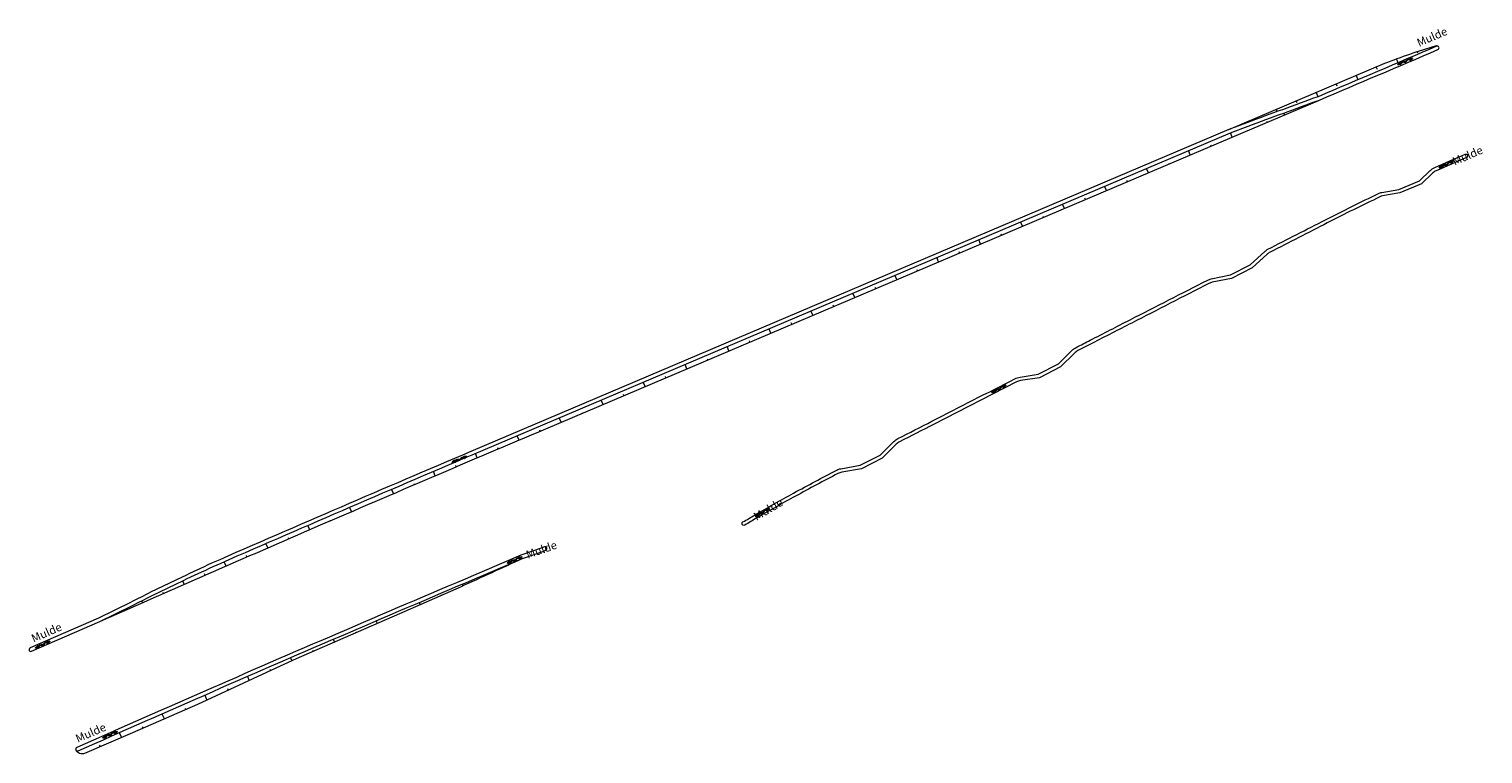
# Model space of a CAD drawing. Units: millimetres. Extents: x 3570553 to 3572917, y 5937763 to 5938761.
# Drawn here: x 3570553 to 3570876, y 5937763 to 5937924 of the extents above; entities that cross this region are included whole.
import ezdxf

# ---------------------------------------------------------------- set-up
doc = ezdxf.new("R2010")
doc.units = ezdxf.units.MM
for name, color, linetype in [('$AUDIT-BAD-LAYER @ 0.1', 7, 'Continuous'), ('$AUDIT-BAD-LAYER @ 0.25', 7, 'Continuous'), ('$AUDIT-BAD-LAYER @ 0.5', 7, 'Continuous'), ('$AUDIT-BAD-LAYER @ 1', 7, 'Continuous')]:
    doc.layers.add(name, color=color, linetype=linetype)
for name, color, linetype, lineweight in [('VA_EW-Mulde', 11, 'Continuous', 18), ('VA_EW_PFEIL_R18', 11, 'Continuous', 18), ('VA_EW_TEXT_R18', 11, 'Continuous', 18), ('VA_PL-BOE_R18', 11, 'Continuous', 18), ('VA_PL_BOE_SCHR_R18', 10, 'Continuous', 18)]:
    doc.layers.add(name, color=color, linetype=linetype, lineweight=lineweight)
doc.styles.add('K_ISOCP', font='k_isocp.shx')

# ---------------------------------------------------------------- blocks, each defined once
blk = doc.blocks.new('*U960')
h = blk.add_hatch(color=256)
h.dxf.hatch_style = 1
edge = h.paths.add_edge_path()
edge.add_line((0.63, 0.02), (0.66, 0.02))
edge.add_arc((1.03, -0.34), 0.513, 45.0296, 134.9908, ccw=False)
edge.add_arc((1.72, 0.32), 0.442, 221.3005, 318.6995)
edge.add_arc((2.42, -0.34), 0.513, 45.0092, 134.9704, ccw=False)
edge.add_line((2.78, 0.02), (2.82, 0.02))
edge.add_line((2.82, 0.02), (2.82, 0.21))
edge.add_arc((2.84, 0.21), 0.025, 70.3462, 180, ccw=False)
edge.add_line((2.85, 0.24), (3.45, 0.02))
edge.add_arc((3.44, 0), 0.025, -70.3462, 70.3462, ccw=False)
edge.add_line((3.45, -0.02), (2.85, -0.24))
edge.add_arc((2.84, -0.21), 0.025, 180, 289.6538, ccw=False)
edge.add_line((2.82, -0.21), (2.82, -0.03))
edge.add_line((2.82, -0.03), (2.75, -0.03))
edge.add_arc((2.41, -0.33), 0.457, 42.149, 133.4674)
edge.add_arc((1.72, 0.31), 0.489, 219.9662, 320.0338, ccw=False)
edge.add_arc((1.03, -0.33), 0.457, 46.5326, 137.851)
edge.add_line((0.69, -0.03), (0.63, -0.03))
edge.add_line((0.63, -0.03), (0.63, -0.21))
edge.add_arc((0.6, -0.21), 0.025, 250.3462, 360, ccw=False)
edge.add_line((0.59, -0.24), (-0.01, -0.02))
edge.add_arc((0, 0), 0.025, 109.6538, 250.3462, ccw=False)
edge.add_line((-0.01, 0.02), (0.59, 0.24))
edge.add_arc((0.6, 0.21), 0.025, 0, 109.6538, ccw=False)
edge.add_line((0.63, 0.21), (0.63, 0.02))
blk.add_lwpolyline([(0.63, 0.02), (0.66, 0.02, -0.414015), (1.39, 0.03, 0.452563), (2.05, 0.03, -0.414015), (2.78, 0.02), (2.82, 0.02), (2.82, 0.21, -0.518649), (2.85, 0.24), (3.45, 0.02, -0.704719), (3.45, -0.02), (2.85, -0.24, -0.518649), (2.82, -0.21), (2.82, -0.03), (2.75, -0.03, 0.420969), (2.1, 0, -0.466667), (1.35, 0, 0.420969), (0.69, -0.03), (0.63, -0.03), (0.63, -0.21, -0.518649), (0.59, -0.24), (-0.01, -0.02, -0.704719), (-0.01, 0.02), (0.59, 0.24, -0.518649), (0.63, 0.21)], format="xyb", close=True)
blk = doc.blocks.new('*U988')
at = {"layer": '$AUDIT-BAD-LAYER @ 0.1', "xscale": 0.1, "yscale": 0.1, "zscale": 0.1, "rotation": 23.35319457819825}
blk.add_blockref('*U960', (3570569.11, 5937766.33), dxfattribs=at)
at = {"layer": '$AUDIT-BAD-LAYER @ 0.25', "xscale": 0.25, "yscale": 0.25, "zscale": 0.25, "rotation": 23.35319457819825}
blk.add_blockref('*U960', (3570569.11, 5937766.33), dxfattribs=at)
at = {"layer": '$AUDIT-BAD-LAYER @ 0.5', "xscale": 0.5, "yscale": 0.5, "zscale": 0.5, "rotation": 23.35319457819825}
blk.add_blockref('*U960', (3570569.11, 5937766.33), dxfattribs=at)
at = {"layer": '$AUDIT-BAD-LAYER @ 1', "rotation": 23.35319457819825}
blk.add_blockref('*U960', (3570569.11, 5937766.33), dxfattribs=at)
blk = doc.blocks.new('*U989')
at = {"layer": '$AUDIT-BAD-LAYER @ 0.1', "xscale": 0.1, "yscale": 0.1, "zscale": 0.1, "rotation": 25.06275839222243}
blk.add_blockref('*U960', (3570554.16, 5937786.31), dxfattribs=at)
at = {"layer": '$AUDIT-BAD-LAYER @ 0.25', "xscale": 0.25, "yscale": 0.25, "zscale": 0.25, "rotation": 25.06275839222242}
blk.add_blockref('*U960', (3570554.16, 5937786.31), dxfattribs=at)
at = {"layer": '$AUDIT-BAD-LAYER @ 0.5', "xscale": 0.5, "yscale": 0.5, "zscale": 0.5, "rotation": 25.06275839222242}
blk.add_blockref('*U960', (3570554.16, 5937786.31), dxfattribs=at)
at = {"layer": '$AUDIT-BAD-LAYER @ 1', "rotation": 25.06275839222242}
blk.add_blockref('*U960', (3570554.16, 5937786.31), dxfattribs=at)
blk = doc.blocks.new('*U990')
at = {"layer": '$AUDIT-BAD-LAYER @ 0.1', "xscale": 0.1, "yscale": 0.1, "zscale": 0.1, "rotation": 23.28138949334576}
blk.add_blockref('*U960', (3570659.11, 5937805.16), dxfattribs=at)
at = {"layer": '$AUDIT-BAD-LAYER @ 0.25', "xscale": 0.25, "yscale": 0.25, "zscale": 0.25, "rotation": 23.28138949334576}
blk.add_blockref('*U960', (3570659.11, 5937805.16), dxfattribs=at)
at = {"layer": '$AUDIT-BAD-LAYER @ 0.5', "xscale": 0.5, "yscale": 0.5, "zscale": 0.5, "rotation": 23.28138949334576}
blk.add_blockref('*U960', (3570659.11, 5937805.16), dxfattribs=at)
at = {"layer": '$AUDIT-BAD-LAYER @ 1', "rotation": 23.28138949334576}
blk.add_blockref('*U960', (3570659.11, 5937805.16), dxfattribs=at)
blk = doc.blocks.new('*U986')
at = {"layer": '$AUDIT-BAD-LAYER @ 0.1', "xscale": 0.09999999999999998, "yscale": 0.09999999999999998, "zscale": 0.09999999999999998, "rotation": 21.88647512200312}
blk.add_blockref('*U960', (3570646.8, 5937827.56), dxfattribs=at)
at = {"layer": '$AUDIT-BAD-LAYER @ 0.25', "xscale": 0.2499999999999999, "yscale": 0.2499999999999999, "zscale": 0.2499999999999999, "rotation": 21.88647512200313}
blk.add_blockref('*U960', (3570646.8, 5937827.56), dxfattribs=at)
at = {"layer": '$AUDIT-BAD-LAYER @ 0.5', "xscale": 0.4999999999999999, "yscale": 0.4999999999999999, "zscale": 0.4999999999999999, "rotation": 21.88647512200313}
blk.add_blockref('*U960', (3570646.8, 5937827.56), dxfattribs=at)
at = {"layer": '$AUDIT-BAD-LAYER @ 1', "rotation": 21.88647512200312}
blk.add_blockref('*U960', (3570646.8, 5937827.56), dxfattribs=at)
blk = doc.blocks.new('*U987')
at = {"layer": '$AUDIT-BAD-LAYER @ 0.1', "xscale": 0.1, "yscale": 0.1, "zscale": 0.1, "rotation": 22.73748309880675}
blk.add_blockref('*U960', (3570857.05, 5937916.02), dxfattribs=at)
at = {"layer": '$AUDIT-BAD-LAYER @ 0.25', "xscale": 0.25, "yscale": 0.25, "zscale": 0.25, "rotation": 22.73748309880675}
blk.add_blockref('*U960', (3570857.05, 5937916.02), dxfattribs=at)
at = {"layer": '$AUDIT-BAD-LAYER @ 0.5', "xscale": 0.5, "yscale": 0.5, "zscale": 0.5, "rotation": 22.73748309880675}
blk.add_blockref('*U960', (3570857.05, 5937916.02), dxfattribs=at)
at = {"layer": '$AUDIT-BAD-LAYER @ 1', "rotation": 22.73748309880675}
blk.add_blockref('*U960', (3570857.05, 5937916.02), dxfattribs=at)
blk = doc.blocks.new('*U983')
at = {"layer": '$AUDIT-BAD-LAYER @ 0.1', "xscale": 0.09999999999999999, "yscale": 0.09999999999999999, "zscale": 0.09999999999999999, "rotation": 24.78422758593246}
blk.add_blockref('*U960', (3570862.31, 5937891.35), dxfattribs=at)
at = {"layer": '$AUDIT-BAD-LAYER @ 0.25', "xscale": 0.2499999999999999, "yscale": 0.2499999999999999, "zscale": 0.2499999999999999, "rotation": 24.78422758593246}
blk.add_blockref('*U960', (3570862.31, 5937891.35), dxfattribs=at)
at = {"layer": '$AUDIT-BAD-LAYER @ 0.5', "xscale": 0.4999999999999998, "yscale": 0.4999999999999998, "zscale": 0.4999999999999998, "rotation": 24.78422758593246}
blk.add_blockref('*U960', (3570862.31, 5937891.35), dxfattribs=at)
at = {"layer": '$AUDIT-BAD-LAYER @ 1', "rotation": 24.78422758593246}
blk.add_blockref('*U960', (3570862.31, 5937891.35), dxfattribs=at)
blk = doc.blocks.new('*U984')
at = {"layer": '$AUDIT-BAD-LAYER @ 0.1', "xscale": 0.09999999999999999, "yscale": 0.09999999999999999, "zscale": 0.09999999999999999, "rotation": 26.74016240706545}
blk.add_blockref('*U960', (3570766.79, 5937843.1), dxfattribs=at)
at = {"layer": '$AUDIT-BAD-LAYER @ 0.25', "xscale": 0.2499999999999999, "yscale": 0.2499999999999999, "zscale": 0.2499999999999999, "rotation": 26.74016240706545}
blk.add_blockref('*U960', (3570766.79, 5937843.1), dxfattribs=at)
at = {"layer": '$AUDIT-BAD-LAYER @ 0.5', "xscale": 0.4999999999999997, "yscale": 0.4999999999999997, "zscale": 0.4999999999999997, "rotation": 26.74016240706545}
blk.add_blockref('*U960', (3570766.79, 5937843.1), dxfattribs=at)
at = {"layer": '$AUDIT-BAD-LAYER @ 1', "rotation": 26.74016240706545}
blk.add_blockref('*U960', (3570766.79, 5937843.1), dxfattribs=at)
blk = doc.blocks.new('*U985')
at = {"layer": '$AUDIT-BAD-LAYER @ 0.1', "xscale": 0.1, "yscale": 0.1, "zscale": 0.1, "rotation": 30.49999999999973}
blk.add_blockref('*U960', (3570714.25, 5937815.5), dxfattribs=at)
at = {"layer": '$AUDIT-BAD-LAYER @ 0.25', "xscale": 0.25, "yscale": 0.25, "zscale": 0.25, "rotation": 30.49999999999973}
blk.add_blockref('*U960', (3570714.25, 5937815.5), dxfattribs=at)
at = {"layer": '$AUDIT-BAD-LAYER @ 0.5', "xscale": 0.5, "yscale": 0.5, "zscale": 0.5, "rotation": 30.49999999999973}
blk.add_blockref('*U960', (3570714.25, 5937815.5), dxfattribs=at)
at = {"layer": '$AUDIT-BAD-LAYER @ 1', "rotation": 30.49999999999973}
blk.add_blockref('*U960', (3570714.25, 5937815.5), dxfattribs=at)

msp = doc.modelspace()

# ---------------------------------------------------------------- linework, layer by layer
at = {"layer": 'VA_EW-Mulde'}
for points in [[(3570865.92, 5937919.3, 1), (3570865.61, 5937920.03, -0.00062), (3570839.28, 5937908.83, 0.001055), (3570823.4, 5937903.03), (3570819.47, 5937901.56), (3570650.89, 5937829.94, 0.002609), (3570593.29, 5937805.12, -0.003771), (3570586.72, 5937802.05), (3570579.72, 5937798.67, -0.000048), (3570575.25, 5937796.4), (3570568.11, 5937792.93), (3570552.95, 5937786.28, 1), (3570553.27, 5937785.55), (3570568.43, 5937792.2), (3570575.57, 5937795.67, -0.000018), (3570580.04, 5937797.93), (3570587.04, 5937801.32, 0.003771), (3570593.61, 5937804.38, -0.002609), (3570651.2, 5937829.21), (3570819.79, 5937900.82), (3570823.72, 5937902.3, -0.001055), (3570839.59, 5937908.09, 0.00062), (3570865.92, 5937919.3)], [(3570745.88, 5937832.83, -0.000296), (3570753.44, 5937836.7, 0.000053), (3570771.88, 5937846.13, -0.07974), (3570773.03, 5937846.5), (3570777.07, 5937847.13), (3570781.56, 5937849.43), (3570784.54, 5937852.41, -0.077959), (3570785.5, 5937853.1, 0.000005), (3570788.64, 5937854.71, 0.000002), (3570797.48, 5937859.24, -0.000014), (3570814.73, 5937868.06, -0.067665), (3570815.49, 5937868.33), (3570819.79, 5937869.22), (3570824.18, 5937871.46), (3570827.48, 5937874.47, -0.066634), (3570828.14, 5937874.93, -0.000012), (3570840.96, 5937881.49, -0.006538), (3570852.68, 5937887.29, -0.068755), (3570853.46, 5937887.54), (3570857.22, 5937888.2), (3570861.79, 5937890.14), (3570864.16, 5937892.39, -0.0848), (3570865.23, 5937893.1, -0.003677), (3570871.97, 5937896.04, -1), (3570872.28, 5937895.3, 0.003676), (3570865.55, 5937892.36, 0.0848), (3570864.71, 5937891.8), (3570862.23, 5937889.46), (3570857.45, 5937887.43), (3570853.6, 5937886.76, 0.068755), (3570853.03, 5937886.57, 0.006538), (3570841.33, 5937880.78, 0.000012), (3570828.6, 5937874.26, 0.066634), (3570827.94, 5937873.81), (3570824.64, 5937870.8), (3570820.06, 5937868.45), (3570815.76, 5937867.57, 0.067665), (3570814.99, 5937867.3, 0.000014), (3570797.85, 5937858.52, -0.000002), (3570789.01, 5937854), (3570785.86, 5937852.39, 0.077959), (3570785.11, 5937851.84), (3570782.03, 5937848.77), (3570777.32, 5937846.36), (3570773.15, 5937845.71, 0.07974), (3570772.25, 5937845.42), (3570753.81, 5937835.98, 0.000296), (3570746.24, 5937832.12, 0.076269), (3570745.5, 5937831.58), (3570742.37, 5937828.5), (3570737.75, 5937826.12), (3570733.4, 5937825.36, 0.076998), (3570732.53, 5937825.06, 0.00436), (3570723.07, 5937820.01, 0.006823), (3570714.45, 5937815.15, 0.002564), (3570711.82, 5937813.6, -1), (3570711.41, 5937814.29, -0.002565), (3570714.05, 5937815.84, -0.006823), (3570722.68, 5937820.71, -0.004411), (3570732.27, 5937825.83, -0.076947), (3570733.14, 5937826.12), (3570737.49, 5937826.89), (3570741.9, 5937829.16), (3570744.94, 5937832.15, -0.076269), (3570745.88, 5937832.83)]]:
    msp.add_lwpolyline(points, format="xyb", dxfattribs=at)
msp.add_lwpolyline([(3570667.29, 5937808.76, 0.004016), (3570666.8, 5937808.56), (3570662.07, 5937806.88), (3570653.42, 5937803.2, 0.002938), (3570593.15, 5937777.3, 0.001515), (3570563.32, 5937764.15, 1), (3570563.64, 5937763.42, -0.001515), (3570593.47, 5937776.57, -0.002936), (3570653.72, 5937802.46), (3570662.4, 5937806.15), (3570667.12, 5937807.83, -0.004017), (3570667.61, 5937808.03, 1)], format="xyb", close=True, dxfattribs=at)
at = {"layer": 'VA_PL-BOE_R18', "flags": 128}
for points in [[(3570819.47, 5937901.56), (3570854.09, 5937916.26, -0.017192), (3570865.37, 5937920.15, -0.401541), (3570866.13, 5937919.82)], [(3570568.43, 5937792.2, -0.001439), (3570616.98, 5937813.4, -0.001714), (3570667.59, 5937835.03), (3570820.19, 5937899.85), (3570839.59, 5937908.09)], [(3570662.4, 5937806.15, -0.00202), (3570648.76, 5937799.9), (3570635.04, 5937793.84), (3570625.85, 5937789.88), (3570612.11, 5937783.86), (3570607.54, 5937781.83), (3570590.14, 5937773.7), (3570575.67, 5937767.39), (3570565.06, 5937762.86, -0.416628), (3570563.12, 5937763.62)], [(3570563.12, 5937763.62, 0.414214), (3570563.64, 5937763.42, -0.001515), (3570593.47, 5937776.57, -0.00308), (3570653.72, 5937802.46, -0.00308), (3570662.4, 5937806.15)]]:
    msp.add_lwpolyline(points, format="xyb", dxfattribs=at)
at = {"layer": 'VA_PL_BOE_SCHR_R18'}
for p, q in [((3570861.43, 5937918.53), (3570861.29, 5937918.85)), ((3570852.49, 5937914.85), (3570852.22, 5937915.47)), ((3570857.08, 5937916.39), (3570856.72, 5937917.25)), ((3570843.55, 5937911.17), (3570843.32, 5937911.69)), ((3570848.18, 5937912.61), (3570847.77, 5937913.58)), ((3570834.59, 5937907.53), (3570834.42, 5937907.91)), ((3570839.28, 5937908.83), (3570838.87, 5937909.8)), ((3570830.18, 5937905.52), (3570829.97, 5937906.02)), ((3570831.83, 5937904.79), (3570831.65, 5937905.2)), ((3570835.71, 5937906.44), (3570835.68, 5937906.51)), ((3570827.94, 5937903.14), (3570827.86, 5937903.35)), ((3570820.19, 5937899.85), (3570819.79, 5937900.82)), ((3570810.86, 5937895.89), (3570810.45, 5937896.85)), ((3570815.52, 5937897.87), (3570815.43, 5937898.08)), ((3570801.54, 5937891.93), (3570801.13, 5937892.89)), ((3570806.2, 5937893.91), (3570806.17, 5937893.98)), ((3570792.21, 5937887.96), (3570791.8, 5937888.93)), ((3570796.87, 5937889.95), (3570796.78, 5937890.17)), ((3570787.55, 5937885.98), (3570787.44, 5937886.24)), ((3570778.22, 5937882.02), (3570778.14, 5937882.22)), ((3570782.89, 5937884), (3570782.48, 5937884.97)), ((3570773.56, 5937880.04), (3570773.15, 5937881.01)), ((3570764.24, 5937876.08), (3570763.83, 5937877.05)), ((3570768.9, 5937878.06), (3570768.8, 5937878.29)), ((3570754.91, 5937872.12), (3570754.5, 5937873.09)), ((3570759.57, 5937874.1), (3570759.48, 5937874.32)), ((3570745.59, 5937868.16), (3570745.18, 5937869.12)), ((3570750.25, 5937870.14), (3570750.15, 5937870.37)), ((3570740.92, 5937866.18), (3570740.82, 5937866.41)), ((3570736.26, 5937864.2), (3570735.85, 5937865.16)), ((3570726.94, 5937860.24), (3570726.53, 5937861.2)), ((3570731.6, 5937862.22), (3570731.49, 5937862.46)), ((3570717.61, 5937856.27), (3570717.25, 5937857.13)), ((3570722.27, 5937858.26), (3570722.15, 5937858.54)), ((3570708.29, 5937852.31), (3570707.88, 5937853.28)), ((3570712.95, 5937854.29), (3570712.84, 5937854.55)), ((3570703.62, 5937850.33), (3570703.55, 5937850.5)), ((3570694.3, 5937846.37), (3570694.2, 5937846.6)), ((3570698.96, 5937848.35), (3570698.55, 5937849.32)), ((3570689.64, 5937844.39), (3570689.23, 5937845.36)), ((3570680.31, 5937840.43), (3570679.9, 5937841.4)), ((3570684.97, 5937842.41), (3570684.89, 5937842.6)), ((3570670.99, 5937836.47), (3570670.58, 5937837.43)), ((3570675.65, 5937838.45), (3570675.59, 5937838.58)), ((3570666.32, 5937834.49), (3570666.24, 5937834.69)), ((3570657, 5937830.53), (3570656.9, 5937830.75)), ((3570661.66, 5937832.51), (3570661.25, 5937833.47)), ((3570652.34, 5937828.55), (3570651.93, 5937829.49)), ((3570643.02, 5937824.58), (3570642.6, 5937825.54)), ((3570647.68, 5937826.56), (3570647.57, 5937826.82)), ((3570633.7, 5937820.59), (3570633.29, 5937821.56)), ((3570638.36, 5937822.59), (3570638.28, 5937822.76)), ((3570624.39, 5937816.59), (3570623.98, 5937817.56)), ((3570629.04, 5937818.6), (3570629, 5937818.71)), ((3570619.74, 5937814.59), (3570619.7, 5937814.68)), ((3570615.09, 5937812.58), (3570614.67, 5937813.54)), ((3570605.79, 5937808.55), (3570605.38, 5937809.51)), ((3570610.44, 5937810.57), (3570610.35, 5937810.78)), ((3570596.51, 5937804.5), (3570596.08, 5937805.47)), ((3570601.15, 5937806.53), (3570601.02, 5937806.84)), ((3570587.22, 5937800.44), (3570586.88, 5937801.23)), ((3570591.86, 5937802.47), (3570591.73, 5937802.78)), ((3570582.59, 5937798.41), (3570582.5, 5937798.61)), ((3570644.32, 5937798.14), (3570644.39, 5937797.97)), ((3570648.98, 5937800.45), (3570649.13, 5937800.07)), ((3570577.95, 5937796.37), (3570577.77, 5937796.78)), ((3570639.42, 5937796.39), (3570639.64, 5937795.87)), ((3570573.31, 5937794.34), (3570573.28, 5937794.4)), ((3570629.87, 5937792.31), (3570630.13, 5937791.72)), ((3570634.81, 5937793.97), (3570634.89, 5937793.78)), ((3570625.27, 5937789.87), (3570625.36, 5937789.67)), ((3570615.74, 5937785.78), (3570615.86, 5937785.5)), ((3570620.34, 5937788.22), (3570620.61, 5937787.58)), ((3570610.8, 5937784.11), (3570611.1, 5937783.42)), ((3570601.28, 5937779.98), (3570601.67, 5937779.09)), ((3570606.25, 5937781.57), (3570606.37, 5937781.28)), ((3570591.77, 5937775.82), (3570592.26, 5937774.7)), ((3570596.79, 5937777.29), (3570596.97, 5937776.89)), ((3570587.38, 5937772.92), (3570587.53, 5937772.57)), ((3570582.26, 5937771.65), (3570582.78, 5937770.49)), ((3570572.77, 5937767.46), (3570573.26, 5937766.36)), ((3570577.86, 5937768.78), (3570578.05, 5937768.36)), ((3570568.32, 5937764.69), (3570568.48, 5937764.32))]:
    msp.add_line(p, q, dxfattribs=at)

# ---------------------------------------------------------------- block references
at = {"layer": 'VA_EW_PFEIL_R18'}
for name, p in [('*U987', (0, 0)), ('*U983', (3.93, 1.72)), ('*U984', (0, 0)), ('*U986', (0, 0)), ('*U985', (0, 0)), ('*U990', (0, 0)), ('*U989', (0, 0)), ('*U988', (0, 0))]:
    msp.add_blockref(name, p, dxfattribs=at)

# ---------------------------------------------------------------- texts
at = {"layer": 'VA_EW_TEXT_R18', "char_height": 1.8, "width": 0.00000000454, "attachment_point": 7, "style": 'K_ISOCP'}
for insert, rotation in [((3570861.95, 5937919.37), 23.5), ((3570869.85, 5937892.98), 23.5), ((3570714.72, 5937814.04), 30.5332), ((3570663.79, 5937805.57), 19.6263), ((3570553.92, 5937786.96), 23.5), ((3570563.76, 5937764.7), 23.5)]:
    msp.add_mtext('Mulde', dxfattribs=dict(at, insert=insert, rotation=rotation))

doc.saveas('drawing.dxf')
